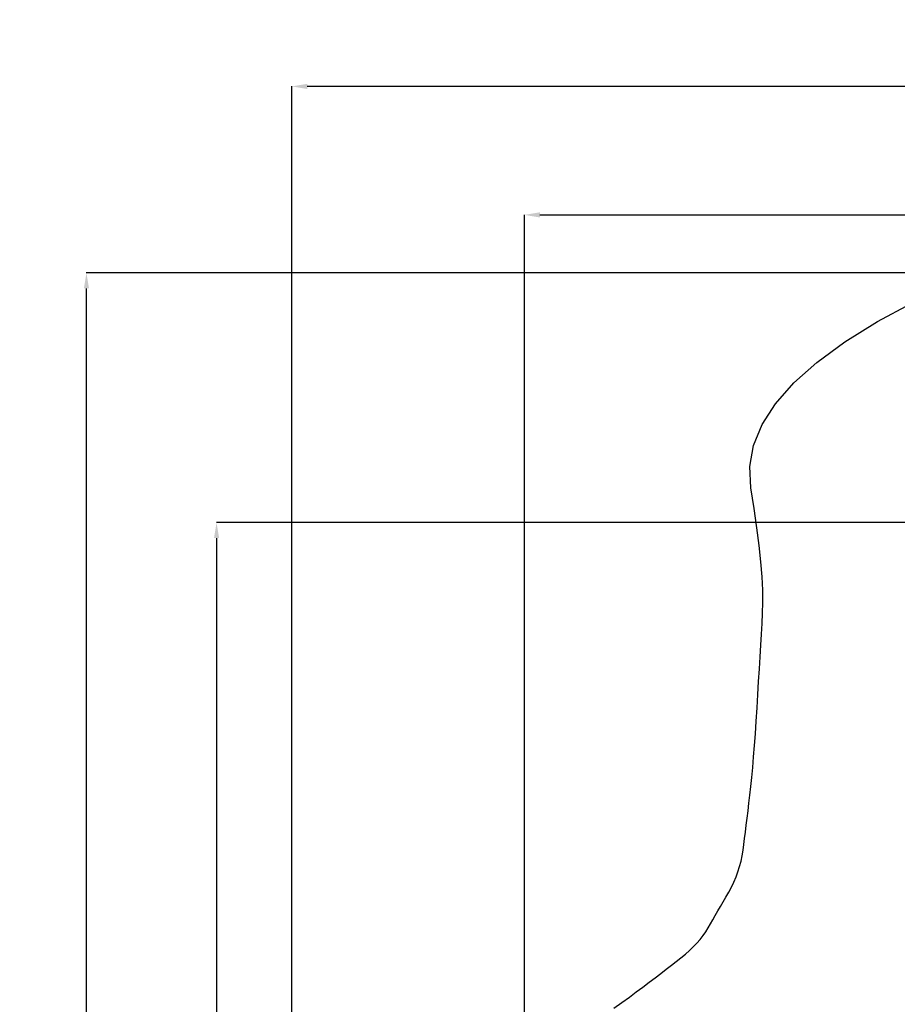
# Model space of a CAD drawing. Units: millimetres. Extents: x -3537 to 36213, y 63289 to 80552.
# Drawn here: x 19336 to 24992, y 73263 to 79608 of the extents above; entities that cross this region are included whole.
import ezdxf

# ---------------------------------------------------------------- set-up
doc = ezdxf.new("R2010")
doc.units = ezdxf.units.MM
doc.styles.get("Standard").update_dxf_attribs({"font": 'arial.ttf'})
doc.dimstyles.new('asd', dxfattribs={"dimtxt": 300, "dimasz": 100, "dimexe": 1.25, "dimexo": 0.625, "dimgap": 80, "dimtad": 1, "dimdec": 0, "dimlfac": 0.1, "dimrnd": 5, "dimtxsty": 'Standard', "dimcen": 0, "dimadec": 0, "dimazin": 0, "dimtfac": 1, "dimtdec": 0, "dimtmove": 2, "dimatfit": 3, "dimfxl": 1, "dimarcsym": 0})

# ---------------------------------------------------------------- blocks, each defined once
blk = doc.blocks.new('*D17')
at = {"color": 0, "lineweight": -2, "transparency": 16777216}
for p, q in [((22588.6, 71117.4), (22588.6, 78351)), ((22688.6, 78349.7), (34612.6, 78349.7)), ((34712.6, 71117.4), (34712.6, 78351))]:
    blk.add_line(p, q, dxfattribs=at)
at = {"color": 0, "transparency": 16777216}
for points in [[(22688.6, 78366.4), (22688.6, 78333.1), (22588.6, 78349.7)], [(34612.6, 78366.4), (34612.6, 78333.1), (34712.6, 78349.7)]]:
    blk.add_solid(points, dxfattribs=at)
at = {"layer": 'Defpoints', "color": 0, "transparency": 16777216}
for p in [(34712.6, 78349.7), (22588.6, 71116.8), (34712.6, 71116.8)]:
    blk.add_point(p, dxfattribs=at)
at = {"color": 0, "transparency": 16777216, "insert": (28650.6, 78582.9), "char_height": 300, "attachment_point": 5}
blk.add_mtext('1210', dxfattribs=at)
blk = doc.blocks.new('*D18')
at = {"color": 0, "lineweight": -2, "transparency": 16777216}
for p, q in [((21089.5, 71111.2), (21089.5, 79178.8)), ((36112.6, 79177.6), (21189.5, 79177.6)), ((36212.6, 71124.2), (36212.6, 79178.8))]:
    blk.add_line(p, q, dxfattribs=at)
at = {"color": 0, "transparency": 16777216}
for points in [[(21189.5, 79194.3), (21189.5, 79160.9), (21089.5, 79177.6)], [(36112.6, 79194.3), (36112.6, 79160.9), (36212.6, 79177.6)]]:
    blk.add_solid(points, dxfattribs=at)
at = {"layer": 'Defpoints', "color": 0, "transparency": 16777216}
for p in [(21089.5, 79177.6), (21089.5, 71110.5), (36212.6, 71123.5)]:
    blk.add_point(p, dxfattribs=at)
at = {"color": 0, "transparency": 16777216, "insert": (28651.1, 79410.8), "char_height": 300, "attachment_point": 5}
blk.add_mtext('1510', dxfattribs=at)
blk = doc.blocks.new('*D19')
at = {"color": 0, "lineweight": -2, "transparency": 16777216}
for p, q in [((25619.3, 76366.8), (20603.6, 76366.8)), ((20604.9, 76266.8), (20604.9, 65967.1)), ((25618.6, 65867.1), (20603.6, 65867.1))]:
    blk.add_line(p, q, dxfattribs=at)
at = {"color": 0, "transparency": 16777216}
for points in [[(20588.2, 76266.8), (20621.5, 76266.8), (20604.9, 76366.8)], [(20588.2, 65967.1), (20621.5, 65967.1), (20604.9, 65867.1)]]:
    blk.add_solid(points, dxfattribs=at)
at = {"layer": 'Defpoints', "color": 0, "transparency": 16777216}
for p in [(25620, 76366.8), (20604.9, 65867.1), (25619.3, 65867.1)]:
    blk.add_point(p, dxfattribs=at)
at = {"color": 0, "transparency": 16777216, "insert": (20371.7, 71117), "char_height": 300, "attachment_point": 5, "rotation": 90}
blk.add_mtext('1050', dxfattribs=at)
blk = doc.blocks.new('*D20')
at = {"color": 0, "lineweight": -2, "transparency": 16777216}
for p, q in [((25811, 77975.6), (19764.9, 77975.6)), ((19766.1, 64353.3), (19766.1, 77875.6)), ((25820.7, 64253.3), (19764.9, 64253.3))]:
    blk.add_line(p, q, dxfattribs=at)
at = {"color": 0, "transparency": 16777216}
for points in [[(19749.5, 77875.6), (19782.8, 77875.6), (19766.1, 77975.6)], [(19749.5, 64353.3), (19782.8, 64353.3), (19766.1, 64253.3)]]:
    blk.add_solid(points, dxfattribs=at)
at = {"layer": 'Defpoints', "color": 0, "transparency": 16777216}
for p in [(19766.1, 77975.6), (25811.6, 77975.6), (25821.3, 64253.3)]:
    blk.add_point(p, dxfattribs=at)
at = {"color": 0, "transparency": 16777216, "insert": (19532.8, 71114.4), "char_height": 300, "attachment_point": 5, "rotation": 90}
blk.add_mtext('1370', dxfattribs=at)

msp = doc.modelspace()

# ---------------------------------------------------------------- linework, layer by layer
msp.add_lwpolyline([(23165.5, 73237.7), (23217.1, 73274.2), (23265.3, 73309), (23310, 73342.2), (23352, 73374), (23392.3, 73404.5), (23430.9, 73433.9), (23467.8, 73462), (23503, 73489), (23536.4, 73514.7), (23568.1, 73539.2), (23598, 73562.6), (23626.2, 73585.5), (23652.6, 73608.7), (23677.2, 73632.3), (23700, 73656.3), (23721, 73680.6), (23740.2, 73705.2), (23757.6, 73730.2), (23773.2, 73755.6), (23788.1, 73781.5), (23803.5, 73808.2), (23819.4, 73835.8), (23835.7, 73864.1), (23852.4, 73893.2), (23869.7, 73923.1), (23887.3, 73953.8), (23905.5, 73985.3), (23923, 74017.5), (23938.8, 74050.1), (23953, 74083.2), (23965.4, 74116.8), (23976.2, 74150.9), (23985.3, 74185.5), (23992.6, 74220.5), (23998.3, 74256), (24003.2, 74292.9), (24008.3, 74331.8), (24013.6, 74372.9), (24019, 74416.2), (24024.7, 74461.6), (24030.4, 74509.1), (24036.4, 74558.7), (24042.5, 74610.5), (24048.7, 74665.5), (24054.8, 74725), (24060.7, 74788.8), (24066.5, 74857), (24072.2, 74929.5), (24077.7, 75006.5), (24083.2, 75087.8), (24088.5, 75173.5), (24093.7, 75259.9), (24098.6, 75343.5), (24103.4, 75424), (24108, 75501.7), (24112.4, 75576.5), (24116.5, 75648.3), (24120.5, 75717.2), (24124.3, 75783.2), (24126.4, 75852.3), (24125.1, 75930.5), (24120.6, 76017.8), (24112.9, 76114.2), (24101.8, 76219.6), (24087.5, 76334.2), (24069.8, 76457.9), (24048.9, 76590.6), (24041.9, 76727.5), (24066.1, 76863.6), (24121.3, 76998.8), (24207.6, 77133.2), (24325, 77266.7), (24473.5, 77399.4), (24653.1, 77531.3), (24863.8, 77662.3), (25082.7, 77779.3)])

# ---------------------------------------------------------------- dimensions: what is measured, and where the dimension line sits
for base, p1, p2, picture, middle in [((21089.5, 79177.6), (36212.6, 71123.5), (21089.5, 71110.5), '*D18', (28651.1, 79410.8)), ((34712.6, 78349.7), (22588.6, 71116.8), (34712.6, 71116.8), '*D17', (28650.6, 78582.9))]:
    dim = msp.add_linear_dim(base=base, p1=p1, p2=p2, dimstyle='asd')
    dim.commit()
    dim.dimension.update_dxf_attribs({"geometry": picture, "text_midpoint": middle})
for base, p1, p2, picture, middle in [((19766.1, 77975.6), (25821.3, 64253.3), (25811.6, 77975.6), '*D20', (19532.8, 71114.4)), ((20604.9, 65867.1), (25620, 76366.8), (25619.3, 65867.1), '*D19', (20371.7, 71117))]:
    dim = msp.add_linear_dim(base=base, p1=p1, p2=p2, angle=90, dimstyle='asd')
    dim.commit()
    dim.dimension.update_dxf_attribs({"geometry": picture, "text_midpoint": middle})

doc.saveas('drawing.dxf')
